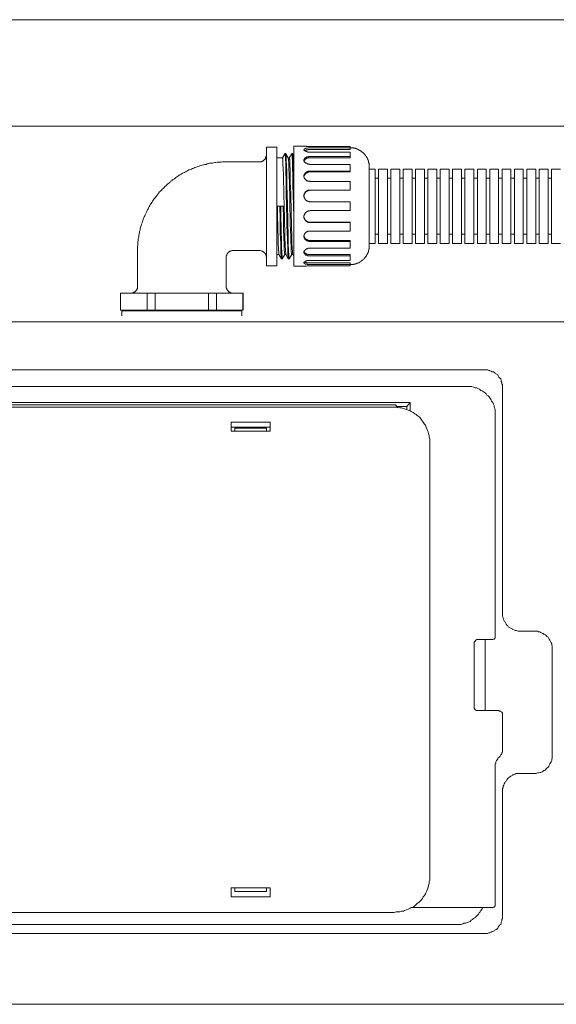
# Model space of a CAD drawing. Units: inches. Extents: x -1220 to 2467, y -2054 to 595.
# Drawn here: x -106 to 45, y -602 to -325 of the extents above; entities that cross this region are included whole.
import ezdxf

# ---------------------------------------------------------------- set-up
doc = ezdxf.new("R2010")
doc.units = ezdxf.units.IN
doc.header["$MEASUREMENT"] = 0
doc.layers.add('图层 1', color=7, linetype='Continuous')

msp = doc.modelspace()

# ---------------------------------------------------------------- linework, layer by layer
at = {"layer": '图层 1', "color": 7, "lineweight": 9}
for points in [[(-355.86, -324.68), (144.12, -324.68)], [(141.24, -354.63), (-352.79, -354.63)], [(-47.63, -364.71), (-48, -364.71), (-48.39, -364.71), (-48.71, -364.71), (-49.09, -364.78), (-49.46, -364.78), (-49.78, -364.8), (-50.18, -364.8), (-50.53, -364.9), (-50.87, -364.9), (-51.23, -364.94), (-51.6, -365.01), (-51.92, -365.05), (-52.3, -365.1), (-52.61, -365.18), (-53, -365.24), (-53.31, -365.39), (-53.71, -365.44), (-54, -365.5), (-54.4, -365.63), (-54.69, -365.69), (-55.08, -365.82), (-55.39, -365.95), (-55.77, -366.08), (-56.09, -366.19), (-56.42, -366.28), (-56.79, -366.47), (-57.12, -366.59), (-57.41, -366.72), (-57.73, -366.82), (-58.11, -366.97), (-58.43, -367.13), (-58.75, -367.29), (-59.06, -367.47), (-59.37, -367.65), (-59.68, -367.8), (-60.01, -367.98), (-60.32, -368.18), (-60.65, -368.38), (-60.97, -368.55), (-61.21, -368.73), (-61.53, -368.93), (-61.84, -369.11), (-62.08, -369.37), (-62.42, -369.56), (-62.73, -369.75), (-62.96, -369.99), (-63.3, -370.16), (-63.53, -370.45), (-63.79, -370.71), (-64.11, -370.88), (-64.38, -371.16), (-64.62, -371.42), (-64.89, -371.62), (-65.12, -371.88), (-65.37, -372.15), (-65.64, -372.38), (-65.87, -372.67), (-66.15, -372.9), (-66.4, -373.14), (-66.66, -373.49), (-66.82, -373.73), (-67.09, -374.05), (-67.28, -374.32), (-67.52, -374.6), (-67.71, -374.87), (-67.97, -375.19), (-68.15, -375.43), (-68.36, -375.76), (-68.54, -376.1), (-68.73, -376.38), (-68.92, -376.63), (-69.1, -376.97), (-69.29, -377.25), (-69.48, -377.58), (-69.63, -377.92), (-69.81, -378.21), (-69.99, -378.53), (-70.12, -378.83), (-70.28, -379.23), (-70.42, -379.56), (-70.56, -379.85), (-70.69, -380.17), (-70.88, -380.49), (-71.01, -380.87), (-71.12, -381.18), (-71.16, -381.55), (-71.31, -381.87), (-71.44, -382.21), (-71.57, -382.6), (-71.63, -382.92), (-71.77, -383.26), (-71.82, -383.58), (-71.89, -383.95), (-72, -384.27), (-72.06, -384.65), (-72.16, -384.96), (-72.2, -385.37), (-72.26, -385.75), (-72.33, -386.06), (-72.39, -386.42), (-72.39, -386.8), (-72.47, -387.11), (-72.47, -387.51), (-72.52, -387.88), (-72.52, -388.17), (-72.57, -388.55), (-72.57, -388.96), (-72.57, -389.27), (-72.57, -389.63)], [(-47.63, -364.71), (-38.29, -364.71)], [(-72.57, -399.7), (-72.57, -389.63)], [(-45.74, -389.63), (-45.78, -389.63), (-45.92, -389.63), (-45.99, -389.63), (-46.12, -389.74), (-46.23, -389.74), (-46.29, -389.78), (-46.45, -389.78), (-46.5, -389.84), (-46.61, -389.84), (-46.69, -389.93), (-46.75, -389.99), (-46.89, -390.03), (-46.93, -390.09), (-46.99, -390.14), (-47.06, -390.2), (-47.12, -390.29), (-47.18, -390.32), (-47.25, -390.46), (-47.31, -390.5), (-47.38, -390.6), (-47.44, -390.73), (-47.48, -390.78), (-47.48, -390.91), (-47.57, -390.98), (-47.57, -391.09), (-47.63, -391.17), (-47.63, -391.28), (-47.63, -391.34), (-47.63, -391.48), (-47.63, -391.61)], [(-45.74, -389.63), (-38.29, -389.63)], [(-47.63, -399.7), (-47.63, -391.61)], [(-77.38, -401.65), (-77.38, -406.45)], [(-77.38, -406.45), (-77.38, -401.65)], [(-42.82, -401.65), (-77.38, -401.65)], [(-74.48, -401.65), (-74.41, -401.65), (-74.27, -401.65), (-74.21, -401.6), (-74.11, -401.6), (-74.03, -401.6), (-73.9, -401.53), (-73.84, -401.53), (-73.73, -401.46), (-73.63, -401.39), (-73.51, -401.39), (-73.47, -401.33), (-73.4, -401.29), (-73.27, -401.23), (-73.22, -401.14), (-73.15, -401.1), (-73.08, -401.01), (-73.03, -400.91), (-72.95, -400.85), (-72.89, -400.78), (-72.84, -400.72), (-72.77, -400.57), (-72.77, -400.49), (-72.71, -400.38), (-72.64, -400.32), (-72.64, -400.21), (-72.64, -400.13), (-72.57, -400), (-72.57, -399.87), (-72.57, -399.83), (-72.57, -399.7)], [(-69.85, -406.45), (-69.85, -401.65)], [(-67.6, -406.45), (-67.6, -401.65)], [(-52.61, -406.45), (-52.61, -401.65)], [(-50.33, -406.45), (-50.33, -401.65)], [(-47.63, -399.7), (-47.63, -399.83), (-47.63, -399.87), (-47.63, -400), (-47.63, -400.13), (-47.57, -400.21), (-47.57, -400.32), (-47.48, -400.38), (-47.48, -400.49), (-47.44, -400.57), (-47.38, -400.72), (-47.31, -400.78), (-47.25, -400.85), (-47.18, -400.91), (-47.12, -401.01), (-47.06, -401.1), (-46.99, -401.14), (-46.93, -401.23), (-46.89, -401.29), (-46.75, -401.33), (-46.69, -401.39), (-46.61, -401.39), (-46.5, -401.46), (-46.45, -401.53), (-46.29, -401.53), (-46.23, -401.6), (-46.12, -401.6), (-45.99, -401.6), (-45.92, -401.65), (-45.78, -401.65), (-45.74, -401.65)], [(-42.91, -406.45), (-42.91, -401.65)], [(-42.82, -401.65), (-42.82, -406.45)], [(-42.82, -406.45), (-77.38, -406.45)], [(-76.81, -406.63), (-76.86, -406.63), (-76.86, -406.71), (-76.92, -406.71), (-77, -406.74), (-77, -406.83), (-77, -406.86)], [(-77, -408.02), (-77, -406.86)], [(-76.81, -406.63), (-43.4, -406.63)], [(-75.43, -406.63), (-75.37, -406.63), (-75.37, -406.57), (-75.29, -406.57)], [(-75.22, -406.45), (-75.29, -406.51), (-75.29, -406.57)], [(-75.29, -406.57), (-44.89, -406.57)], [(-44.89, -406.57), (-44.89, -406.51), (-44.96, -406.51), (-44.96, -406.45)], [(-44.89, -406.57), (-44.89, -406.63), (-44.85, -406.63), (-44.81, -406.63)], [(-43.19, -406.86), (-43.19, -406.83), (-43.19, -406.74), (-43.27, -406.71), (-43.34, -406.71), (-43.34, -406.63), (-43.4, -406.63)], [(-43.19, -408.02), (-43.19, -406.86)], [(74.63, -409.71), (-124.04, -409.71)], [(-236.81, -423.24), (25.25, -423.24)], [(30.15, -428.13), (30.15, -427.81), (30.15, -427.48), (30, -427.15), (30, -426.78), (29.83, -426.48), (29.83, -426.09), (29.66, -425.79), (29.3, -425.45), (29.15, -425.24), (28.97, -424.94), (28.82, -424.6), (28.47, -424.45), (28.13, -424.24), (27.97, -424.1), (27.63, -423.78), (27.28, -423.78), (26.94, -423.58), (26.59, -423.38), (26.28, -423.38), (25.94, -423.24), (25.61, -423.24), (25.25, -423.24)], [(20.19, -427.94), (-231.76, -427.94)], [(28.13, -435.92), (28.13, -435.42), (28.13, -435.07), (28.13, -434.59), (27.97, -434.08), (27.8, -433.73), (27.8, -433.21), (27.63, -432.88), (27.45, -432.38), (27.12, -432.03), (26.94, -431.67), (26.76, -431.34), (26.43, -430.82), (26.11, -430.51), (25.77, -430.32), (25.61, -429.99), (25.25, -429.69), (24.76, -429.33), (24.41, -429.17), (24.08, -429.02), (23.73, -428.62), (23.24, -428.46), (22.88, -428.32), (22.38, -428.32), (22.04, -428.13), (21.52, -427.94), (21.04, -427.94), (20.7, -427.94), (20.19, -427.94)], [(30.15, -428.13), (30.15, -491.71)], [(-215.84, -432.38), (4.13, -432.38)], [(0.06, -433.08), (-211.62, -433.08)], [(-211.29, -433.73), (-0.29, -433.73)], [(9.7, -443.71), (9.7, -443.22), (9.7, -442.7), (9.53, -442.15), (9.53, -441.65), (9.35, -441.19), (9.2, -440.65), (9.02, -440.32), (8.84, -439.86), (8.7, -439.32), (8.52, -438.77), (8.19, -438.47), (7.84, -437.95), (7.66, -437.62), (7.34, -437.29), (6.99, -436.75), (6.66, -436.45), (6.15, -436.09), (5.82, -435.77), (5.47, -435.6), (4.97, -435.23), (4.47, -434.9), (4.13, -434.74), (3.61, -434.59), (3.11, -434.42), (2.6, -434.22), (2.26, -434.08), (1.77, -433.89), (1.26, -433.89), (0.73, -433.73), (0.23, -433.73), (-0.29, -433.73)], [(0.73, -433.89), (0.06, -433.08)], [(3.26, -433.53), (0.41, -433.53)], [(3.26, -433.53), (4.13, -432.38)], [(3.26, -434.42), (3.26, -433.53)], [(4.13, -434.74), (4.13, -432.38)], [(28.13, -498.15), (28.13, -435.92)], [(-46.26, -440.48), (-46.26, -437.95)], [(-46.26, -437.95), (-35.28, -437.95)], [(-46.26, -439.32), (-35.28, -439.32)], [(-35.28, -440.48), (-46.26, -440.48)], [(-45.24, -439.66), (-45.24, -440.48)], [(-45.24, -439.66), (-36.29, -439.66)], [(-43.4, -439.66), (-43.4, -439.32)], [(-36.29, -439.66), (-36.29, -440.48)], [(-35.28, -437.95), (-35.28, -440.48)], [(9.7, -443.71), (9.7, -565.77)], [(30.15, -491.71), (30.15, -492.06), (30.15, -492.58), (30.34, -492.92), (30.34, -493.22), (30.51, -493.58), (30.65, -493.91), (30.82, -494.07), (31.01, -494.38), (31.19, -494.78), (31.37, -495.07), (31.68, -495.27), (31.85, -495.61), (32.18, -495.76), (32.54, -495.96), (32.87, -496.13), (33.03, -496.29), (33.38, -496.43), (33.72, -496.59), (34.05, -496.59), (34.57, -496.79), (34.91, -496.79), (35.24, -496.79)], [(27.12, -499.15), (27.28, -499.15), (27.45, -499.15), (27.63, -498.98), (27.8, -498.98), (27.97, -498.81), (28.13, -498.68), (28.13, -498.49), (28.13, -498.3), (28.13, -498.15)], [(35.24, -496.79), (39.14, -496.79)], [(44.18, -501.7), (44.18, -501.34), (44.18, -501.01), (44.02, -500.68), (44.02, -500.36), (43.86, -500), (43.68, -499.64), (43.51, -499.34), (43.32, -498.98), (43.18, -498.81), (43.02, -498.49), (42.67, -498.3), (42.51, -497.95), (42.17, -497.8), (41.82, -497.61), (41.66, -497.46), (41.33, -497.28), (40.99, -497.14), (40.64, -496.95), (40.3, -496.95), (39.98, -496.79), (39.63, -496.79), (39.14, -496.79)], [(23.24, -499.15), (23.06, -499.15), (22.88, -499.15), (22.73, -499.34), (22.54, -499.34), (22.54, -499.51), (22.38, -499.64), (22.22, -499.83), (22.22, -500), (22.22, -500.18)], [(22.22, -518.26), (22.22, -500.18)], [(23.24, -499.15), (27.12, -499.15)], [(25.25, -499.15), (25.25, -519.11)], [(44.18, -501.7), (44.18, -531.8)], [(22.22, -518.26), (22.22, -518.46), (22.38, -518.6), (22.38, -518.76), (22.54, -518.95), (22.73, -519.11), (22.88, -519.11), (23.06, -519.11), (23.24, -519.11)], [(29.15, -519.11), (23.24, -519.11)], [(30.15, -520.14), (30.15, -519.98), (30.15, -519.8), (30, -519.59), (29.83, -519.46), (29.66, -519.29), (29.5, -519.29), (29.3, -519.29), (29.15, -519.11)], [(30.15, -529.93), (30.15, -520.14)], [(29.3, -532.15), (29.5, -531.95), (29.66, -531.61), (29.83, -531.43), (30, -531.28), (30, -530.94), (30.15, -530.78), (30.15, -530.45), (30.15, -530.26), (30.15, -529.93)], [(39.14, -536.85), (39.63, -536.85), (39.98, -536.67), (40.3, -536.67), (40.64, -536.51), (40.99, -536.51), (41.33, -536.36), (41.66, -536.16), (41.82, -536.02), (42.17, -535.86), (42.51, -535.53), (42.67, -535.34), (43.02, -535.01), (43.18, -534.87), (43.32, -534.48), (43.51, -534.13), (43.68, -533.83), (43.86, -533.49), (44.02, -533.17), (44.02, -532.78), (44.18, -532.46), (44.18, -532.15), (44.18, -531.8)], [(29.15, -532.3), (28.82, -532.46), (28.82, -532.78), (28.65, -532.97), (28.47, -533.17), (28.28, -533.49), (28.28, -533.63), (28.28, -533.99), (28.13, -534.13), (28.13, -534.48)], [(28.13, -573.53), (28.13, -534.48)], [(29.15, -532.3), (29.3, -532.15)], [(35.24, -536.85), (34.91, -536.85), (34.57, -536.85), (34.05, -536.85), (33.72, -537), (33.38, -537.2), (33.03, -537.2), (32.87, -537.34), (32.54, -537.53), (32.18, -537.88), (31.85, -538.05), (31.68, -538.22), (31.37, -538.57), (31.19, -538.93), (31.01, -539.07), (30.82, -539.4), (30.65, -539.75), (30.51, -540.06), (30.34, -540.42), (30.34, -540.75), (30.15, -541.07), (30.15, -541.4), (30.15, -541.75)], [(39.14, -536.85), (35.24, -536.85)], [(30.15, -541.75), (30.15, -576.76)], [(-0.29, -575.89), (0.23, -575.76), (0.73, -575.76), (1.26, -575.76), (1.77, -575.58), (2.26, -575.58), (2.6, -575.37), (3.11, -575.23), (3.61, -575.04), (4.13, -574.71), (4.47, -574.57), (4.97, -574.41), (5.47, -574.08), (5.82, -573.72), (6.15, -573.36), (6.66, -573.04), (6.99, -572.7), (7.34, -572.35), (7.66, -572.02), (7.84, -571.49), (8.19, -571.16), (8.52, -570.68), (8.7, -570.18), (8.84, -569.83), (9.02, -569.34), (9.2, -568.82), (9.35, -568.31), (9.53, -567.79), (9.53, -567.28), (9.7, -566.82), (9.7, -566.29), (9.7, -565.77)], [(-46.26, -571.49), (-46.26, -568.97)], [(-46.26, -568.97), (-35.28, -568.97)], [(-45.24, -570.02), (-45.24, -568.97)], [(-45.24, -570.02), (-36.29, -570.02)], [(-36.29, -570.02), (-36.29, -568.97)], [(-35.28, -568.97), (-35.28, -571.49)], [(-35.28, -571.49), (-46.26, -571.49)], [(27.12, -574.57), (27.28, -574.57), (27.45, -574.57), (27.63, -574.41), (27.8, -574.41), (27.97, -574.21), (27.97, -574.08), (28.13, -574.08), (28.13, -573.92), (28.13, -573.72), (28.13, -573.53)], [(-0.29, -575.89), (-211.29, -575.89)], [(4.47, -574.57), (27.12, -574.57)], [(17.14, -579.29), (17.65, -579.29), (18, -579.29), (18.51, -579.29), (19, -579.12), (19.31, -578.94), (19.85, -578.94), (20.19, -578.76), (20.52, -578.63), (21.04, -578.44), (21.35, -578.12), (21.7, -577.94), (22.04, -577.62), (22.38, -577.48), (22.73, -577.07), (23.06, -576.76), (23.4, -576.41), (23.58, -576.06), (23.91, -575.76), (24.08, -575.37), (24.41, -574.9), (24.59, -574.57)], [(25.25, -581.81), (25.61, -581.81), (25.94, -581.81), (26.28, -581.65), (26.59, -581.65), (26.94, -581.48), (27.28, -581.32), (27.63, -581.19), (27.97, -580.97), (28.13, -580.83), (28.47, -580.69), (28.82, -580.33), (28.97, -580.11), (29.15, -579.81), (29.3, -579.49), (29.66, -579.29), (29.83, -578.94), (29.83, -578.63), (30, -578.27), (30, -577.94), (30.15, -577.62), (30.15, -577.3), (30.15, -576.76)], [(25.25, -581.81), (-236.81, -581.81)], [(-228.88, -579.29), (17.14, -579.29)], [(119.27, -601.77), (-330.83, -601.77)]]:
    msp.add_lwpolyline(points, dxfattribs=at)
at = {"layer": '图层 1', "color": 7, "lineweight": 5}
for points in [[(-38.29, -364.71), (-38.16, -364.71), (-38.08, -364.71), (-37.96, -364.71), (-37.83, -364.64), (-37.79, -364.64), (-37.64, -364.64), (-37.58, -364.58), (-37.47, -364.51), (-37.4, -364.51), (-37.34, -364.45), (-37.21, -364.38), (-37.13, -364.29), (-37.08, -364.23), (-36.97, -364.22), (-36.9, -364.13), (-36.82, -364.06), (-36.76, -364), (-36.69, -363.89), (-36.63, -363.82), (-36.58, -363.76), (-36.58, -363.6), (-36.52, -363.54), (-36.45, -363.43), (-36.45, -363.37), (-36.39, -363.27), (-36.39, -363.21), (-36.39, -363.04), (-36.33, -363), (-36.33, -362.85), (-36.33, -362.78)], [(-36.33, -360.55), (-36.33, -393.92)], [(-33.42, -360.55), (-36.33, -360.55)], [(-33.42, -360.55), (-33.42, -393.92)], [(-31.09, -362.42), (-31.77, -363.54)], [(-31.09, -362.36), (-31.09, -362.42)], [(-30.14, -391.99), (-30.14, -391.91), (-30.14, -391.86), (-30.19, -391.86), (-30.19, -391.76), (-30.19, -391.61), (-30.19, -391.48), (-30.19, -391.41), (-30.19, -391.28), (-30.27, -391.04), (-30.27, -390.6), (-30.27, -390.09), (-30.32, -389.63), (-30.32, -389.21), (-30.32, -388.27), (-30.4, -387.37), (-30.4, -386.42), (-30.45, -384.6), (-30.52, -382.73), (-30.52, -380.87), (-30.65, -377.15), (-30.72, -373.49), (-30.72, -371.62), (-30.77, -369.75), (-30.81, -367.89), (-30.81, -366.97), (-30.88, -366.08), (-30.88, -365.1), (-30.88, -364.71), (-30.96, -364.22), (-30.96, -363.76), (-30.96, -363.31), (-31.02, -363.04), (-31.02, -362.85), (-31.02, -362.77), (-31.02, -362.61), (-31.02, -362.55), (-31.09, -362.46), (-31.09, -362.42), (-31.09, -362.36)], [(-30.81, -362.36), (-31.09, -362.36)], [(-30.81, -362.42), (-30.81, -362.36)], [(-29.88, -391.99), (-29.88, -391.91), (-29.95, -391.91), (-29.95, -391.86), (-29.95, -391.77), (-29.95, -391.76), (-29.95, -391.61), (-29.95, -391.57), (-30, -391.28), (-30, -391.04), (-30, -390.6), (-30.07, -390.14), (-30.07, -389.63), (-30.07, -389.21), (-30.14, -388.27), (-30.14, -387.37), (-30.14, -386.42), (-30.19, -384.6), (-30.27, -382.77), (-30.32, -380.87), (-30.4, -377.19), (-30.45, -373.49), (-30.52, -371.62), (-30.52, -369.8), (-30.58, -367.89), (-30.58, -367.04), (-30.65, -366.08), (-30.65, -365.1), (-30.72, -364.71), (-30.72, -364.23), (-30.72, -363.76), (-30.77, -363.31), (-30.77, -363.04), (-30.77, -363), (-30.77, -362.85), (-30.77, -362.77), (-30.81, -362.61), (-30.81, -362.46), (-30.81, -362.42)], [(-30.14, -363.6), (-30.81, -362.42)], [(-29.19, -362.42), (-29.88, -363.54)], [(-29.19, -362.36), (-29.19, -362.42)], [(-28.68, -377.19), (-28.73, -373.49), (-28.83, -371.62), (-28.87, -369.75), (-28.87, -367.89), (-28.94, -366.97), (-28.94, -366.08), (-29, -365.1), (-29, -364.71), (-29, -364.22), (-29.05, -363.76), (-29.05, -363.31), (-29.05, -363.04), (-29.05, -362.85), (-29.13, -362.77), (-29.13, -362.61), (-29.13, -362.55), (-29.13, -362.46), (-29.13, -362.42), (-29.19, -362.36)], [(-28.94, -362.36), (-29.19, -362.36)], [(-28.94, -362.42), (-28.94, -362.36)], [(-28.68, -367.21), (-28.68, -366), (-28.73, -365.39), (-28.73, -364.8), (-28.73, -364.22), (-28.83, -363.89), (-28.83, -363.6), (-28.83, -363.31), (-28.83, -363), (-28.87, -362.85), (-28.87, -362.64), (-28.87, -362.55), (-28.87, -362.46), (-28.87, -362.42), (-28.94, -362.42)], [(-28.62, -362.91), (-28.94, -362.42)], [(-28.62, -394.06), (-28.62, -360.26)], [(-25.73, -360.26), (-28.62, -360.26)], [(-25.73, -360.26), (-25.73, -360.26)], [(-25.73, -360.26), (-25.73, -360.26)], [(-25.73, -360.26), (-25.65, -360.26)], [(-25.73, -361.31), (-25.73, -361.24), (-25.65, -361.17), (-25.65, -361.08), (-25.59, -361.08), (-25.59, -361.01), (-25.53, -361.01), (-25.47, -360.95), (-25.41, -360.95), (-25.33, -360.95), (-25.27, -360.88), (-25.21, -360.88), (-25.15, -360.88), (-25.07, -360.81), (-24.94, -360.81), (-24.85, -360.81), (-24.7, -360.81), (-24.59, -360.76), (-24.52, -360.76), (-24.37, -360.76), (-24.26, -360.76), (-24.15, -360.76), (-24, -360.76)], [(-24, -361.92), (-24.15, -361.92), (-24.26, -361.92), (-24.37, -361.92), (-24.52, -361.92), (-24.64, -361.92), (-24.75, -361.86), (-24.85, -361.86), (-24.91, -361.86), (-24.94, -361.8), (-25.02, -361.8), (-25.07, -361.8), (-25.15, -361.71), (-25.21, -361.71), (-25.27, -361.71), (-25.33, -361.66), (-25.41, -361.6), (-25.47, -361.6), (-25.53, -361.54), (-25.59, -361.54), (-25.59, -361.47), (-25.65, -361.47), (-25.65, -361.41), (-25.73, -361.35), (-25.73, -361.31)], [(-25.65, -360.26), (-25.59, -360.26)], [(-25.59, -360.26), (-25.47, -360.26)], [(-24, -361.24), (-24.15, -361.24), (-24.21, -361.24), (-24.33, -361.24), (-24.45, -361.24), (-24.52, -361.24), (-24.64, -361.31), (-24.7, -361.31), (-24.85, -361.31), (-24.91, -361.31), (-25.02, -361.31), (-25.07, -361.35), (-25.21, -361.35), (-25.33, -361.41), (-25.41, -361.41), (-25.47, -361.41), (-25.47, -361.47), (-25.53, -361.47), (-25.59, -361.54)], [(-25.47, -360.26), (-25.41, -360.26)], [(-25.41, -360.26), (-25.27, -360.26)], [(-25.27, -360.26), (-25.15, -360.26)], [(-25.15, -360.26), (-25.02, -360.32)], [(-25.02, -360.32), (-24.85, -360.32)], [(-24.85, -360.32), (-24.7, -360.32)], [(-24.7, -360.32), (-24.45, -360.32)], [(-24.45, -360.32), (-24.37, -360.32)], [(-24.37, -360.32), (-24, -360.32)], [(-12.76, -360.32), (-24, -360.32)], [(-12.76, -360.76), (-24, -360.76)], [(-12.76, -361.24), (-24, -361.24)], [(-12.76, -361.92), (-24, -361.92)], [(-12.76, -361.24), (-12.76, -360.32)], [(-12.64, -360.72), (-12.76, -360.72)], [(-12.76, -363.54), (-12.76, -361.92)], [(-7.35, -366.08), (-7.35, -365.89), (-7.38, -365.69), (-7.38, -365.56), (-7.38, -365.39), (-7.38, -365.18), (-7.47, -365.05), (-7.47, -364.9), (-7.52, -364.78), (-7.6, -364.58), (-7.6, -364.45), (-7.67, -364.23), (-7.71, -364.13), (-7.77, -363.93), (-7.85, -363.82), (-7.98, -363.6), (-8.03, -363.49), (-8.09, -363.37), (-8.15, -363.21), (-8.28, -363.04), (-8.37, -362.91), (-8.47, -362.78), (-8.61, -362.64), (-8.66, -362.55), (-8.8, -362.42), (-8.92, -362.29), (-9.04, -362.18), (-9.16, -362.06), (-9.3, -362), (-9.42, -361.86), (-9.55, -361.71), (-9.68, -361.66), (-9.81, -361.54), (-9.99, -361.47), (-10.11, -361.41), (-10.24, -361.35), (-10.42, -361.24), (-10.56, -361.17), (-10.76, -361.08), (-10.86, -361.01), (-10.99, -360.95), (-11.19, -360.95), (-11.36, -360.88), (-11.5, -360.81), (-11.69, -360.81), (-11.82, -360.76), (-12.01, -360.76), (-12.2, -360.76), (-12.34, -360.76), (-12.53, -360.72), (-12.64, -360.72)], [(-33.42, -363.6), (-31.77, -363.6)], [(-33.42, -363.6), (-31.77, -363.6)], [(-30.81, -390.73), (-30.88, -390.66), (-30.88, -390.5), (-30.88, -390.37), (-30.88, -390.32), (-30.88, -390.2), (-30.88, -390.09), (-30.96, -389.93), (-30.96, -389.47), (-30.96, -389.09), (-31.02, -388.65), (-31.02, -388.17), (-31.02, -387.37), (-31.09, -386.52), (-31.09, -385.68), (-31.15, -383.95), (-31.21, -382.24), (-31.21, -380.57), (-31.33, -377.15), (-31.4, -373.78), (-31.4, -372.09), (-31.45, -370.38), (-31.53, -368.7), (-31.53, -367.85), (-31.58, -366.97), (-31.58, -366.18), (-31.66, -365.69), (-31.66, -365.24), (-31.66, -364.8), (-31.71, -364.45), (-31.71, -364.22), (-31.71, -364), (-31.71, -363.89), (-31.71, -363.82), (-31.77, -363.76), (-31.77, -363.66), (-31.77, -363.6)], [(-30.14, -363.6), (-30.14, -363.6)], [(-29.19, -390.78), (-29.19, -390.73), (-29.25, -390.66), (-29.25, -390.6), (-29.25, -390.5), (-29.25, -390.46), (-29.25, -390.32), (-29.33, -390.14), (-29.33, -389.93), (-29.33, -389.53), (-29.37, -389.09), (-29.37, -388.65), (-29.37, -388.17), (-29.44, -387.37), (-29.44, -386.57), (-29.44, -385.68), (-29.5, -383.95), (-29.58, -382.24), (-29.58, -380.57), (-29.7, -377.19), (-29.76, -373.78), (-29.84, -372.09), (-29.84, -370.38), (-29.88, -368.7), (-29.88, -367.85), (-29.95, -366.97), (-29.95, -366.18), (-30, -365.69), (-30, -365.24), (-30, -364.9), (-30.07, -364.45), (-30.07, -364.23), (-30.07, -364.13), (-30.07, -364), (-30.07, -363.93), (-30.14, -363.82), (-30.14, -363.66), (-30.14, -363.6)], [(-30.14, -363.6), (-29.88, -363.6)], [(-30.14, -363.6), (-29.88, -363.6)], [(-29.63, -367.34), (-29.63, -366.42), (-29.7, -365.95), (-29.7, -365.44), (-29.7, -365.01), (-29.76, -364.78), (-29.76, -364.51), (-29.76, -364.29), (-29.76, -364.06), (-29.84, -363.93), (-29.84, -363.82), (-29.84, -363.76), (-29.84, -363.66), (-29.84, -363.6), (-29.88, -363.6)], [(-25.73, -364.22), (-25.73, -364.13), (-25.73, -364.06), (-25.65, -364), (-25.65, -363.93), (-25.65, -363.89), (-25.59, -363.89), (-25.59, -363.82), (-25.59, -363.76), (-25.53, -363.76), (-25.53, -363.66), (-25.47, -363.66), (-25.41, -363.6), (-25.41, -363.54), (-25.33, -363.54), (-25.27, -363.49), (-25.21, -363.49), (-25.15, -363.43), (-25.07, -363.43), (-25.02, -363.37), (-24.94, -363.37), (-24.91, -363.31), (-24.85, -363.31), (-24.75, -363.31), (-24.7, -363.27), (-24.64, -363.27), (-24.59, -363.27), (-24.52, -363.27), (-24.45, -363.27), (-24.37, -363.21), (-24.26, -363.21), (-24.21, -363.21), (-24.15, -363.21), (-24.08, -363.21), (-24, -363.21)], [(-24, -365.39), (-24.08, -365.39), (-24.15, -365.39), (-24.26, -365.33), (-24.33, -365.33), (-24.37, -365.33), (-24.45, -365.33), (-24.52, -365.33), (-24.59, -365.33), (-24.64, -365.24), (-24.7, -365.24), (-24.75, -365.24), (-24.85, -365.18), (-24.91, -365.18), (-24.94, -365.1), (-25.02, -365.1), (-25.07, -365.05), (-25.15, -365.05), (-25.21, -365.01), (-25.27, -364.94), (-25.33, -364.94), (-25.41, -364.9), (-25.41, -364.8), (-25.47, -364.78), (-25.53, -364.78), (-25.59, -364.71), (-25.59, -364.64), (-25.65, -364.58), (-25.65, -364.51), (-25.65, -364.45), (-25.73, -364.38), (-25.73, -364.29), (-25.73, -364.23), (-25.73, -364.22)], [(-25.65, -364.23), (-25.65, -364.29), (-25.65, -364.38), (-25.73, -364.38)], [(-25.59, -364.22), (-25.65, -364.23)], [(-24, -363.54), (-24.15, -363.54), (-24.26, -363.54), (-24.33, -363.54), (-24.45, -363.6), (-24.59, -363.6), (-24.7, -363.6), (-24.75, -363.66), (-24.85, -363.66), (-24.91, -363.66), (-24.94, -363.76), (-25.02, -363.76), (-25.07, -363.82), (-25.15, -363.82), (-25.21, -363.82), (-25.27, -363.89), (-25.33, -363.93), (-25.41, -363.93), (-25.41, -364), (-25.47, -364.06), (-25.53, -364.06), (-25.53, -364.13), (-25.59, -364.22)], [(-12.76, -363.21), (-24, -363.21)], [(-12.76, -363.54), (-24, -363.54)], [(-12.76, -365.39), (-24, -365.39)], [(-12.76, -367.52), (-12.76, -365.39)], [(-29.63, -367.6), (-29.63, -367.34)], [(-28.94, -390.73), (-28.94, -390.66), (-28.94, -390.6), (-28.94, -390.46), (-28.94, -390.37), (-29, -390.2), (-29, -390.03), (-29, -389.63), (-29.05, -389.34), (-29.05, -388.96), (-29.05, -388.55), (-29.13, -387.88), (-29.13, -387.11), (-29.13, -386.42), (-29.19, -384.96), (-29.25, -383.52), (-29.25, -382.07), (-29.33, -379.16), (-29.44, -373.37), (-29.5, -371.88), (-29.58, -370.45), (-29.58, -369), (-29.58, -368.26), (-29.63, -367.6)], [(-28.62, -369.3), (-28.68, -367.21)], [(-25.73, -368.73), (-25.73, -368.58), (-25.73, -368.55), (-25.73, -368.49), (-25.65, -368.44), (-25.65, -368.38), (-25.65, -368.26), (-25.59, -368.18), (-25.59, -368.12), (-25.53, -368.06), (-25.47, -367.98), (-25.47, -367.89), (-25.41, -367.85), (-25.33, -367.8), (-25.27, -367.8), (-25.21, -367.73), (-25.15, -367.65), (-25.07, -367.6), (-25.02, -367.6), (-24.94, -367.52), (-24.91, -367.47), (-24.85, -367.47), (-24.75, -367.4), (-24.7, -367.4), (-24.64, -367.4), (-24.59, -367.34), (-24.45, -367.34), (-24.37, -367.34), (-24.33, -367.29), (-24.26, -367.29), (-24.21, -367.29), (-24.08, -367.29), (-24, -367.29)], [(-24, -367.52), (-24.08, -367.52), (-24.15, -367.52), (-24.21, -367.52), (-24.33, -367.52), (-24.37, -367.52), (-24.45, -367.6), (-24.52, -367.6), (-24.59, -367.6), (-24.64, -367.6), (-24.7, -367.65), (-24.75, -367.65), (-24.85, -367.73), (-24.91, -367.73), (-24.94, -367.8), (-25.02, -367.8), (-25.07, -367.85), (-25.15, -367.85), (-25.21, -367.89), (-25.27, -367.98), (-25.33, -368.06), (-25.41, -368.12), (-25.47, -368.18), (-25.47, -368.21), (-25.53, -368.26), (-25.53, -368.38), (-25.59, -368.44), (-25.59, -368.49), (-25.65, -368.55), (-25.65, -368.58), (-25.65, -368.7), (-25.73, -368.73)], [(-12.76, -367.29), (-24, -367.29)], [(-12.76, -367.52), (-24, -367.52)], [(-7.35, -388.34), (-7.35, -366.08)], [(-5.69, -366.72), (-7.35, -366.72)], [(-5.69, -387.63), (-5.69, -366.72)], [(-4.74, -387.63), (-4.74, -366.72)], [(-2.23, -366.72), (-4.74, -366.72)], [(-2.23, -387.63), (-2.23, -366.72)], [(-1.27, -387.63), (-1.27, -366.72)], [(1.26, -366.72), (-1.27, -366.72)], [(1.26, -387.63), (1.26, -366.72)], [(2.21, -387.63), (2.21, -366.72)], [(4.73, -366.72), (2.21, -366.72)], [(4.73, -387.63), (4.73, -366.72)], [(5.68, -387.63), (5.68, -366.72)], [(8.19, -366.72), (5.68, -366.72)], [(8.19, -387.63), (8.19, -366.72)], [(9.15, -387.63), (9.15, -366.72)], [(11.67, -366.72), (9.15, -366.72)], [(11.67, -387.63), (11.67, -366.72)], [(12.6, -387.63), (12.6, -366.72)], [(15.14, -366.72), (12.6, -366.72)], [(15.14, -387.63), (15.14, -366.72)], [(16.08, -387.63), (16.08, -366.72)], [(18.61, -366.72), (16.08, -366.72)], [(18.61, -387.63), (18.61, -366.72)], [(19.56, -387.63), (19.56, -366.72)], [(22.09, -366.72), (19.56, -366.72)], [(22.09, -387.63), (22.09, -366.72)], [(23.1, -387.63), (23.1, -366.72)], [(25.57, -366.72), (23.1, -366.72)], [(25.57, -387.63), (25.57, -366.72)], [(26.58, -387.63), (26.58, -366.72)], [(29.06, -366.72), (26.58, -366.72)], [(29.06, -387.63), (29.06, -366.72)], [(30.07, -387.63), (30.07, -366.72)], [(32.52, -366.72), (30.07, -366.72)], [(32.52, -387.63), (32.52, -366.72)], [(33.53, -387.63), (33.53, -366.72)], [(36, -366.72), (33.53, -366.72)], [(36, -387.63), (36, -366.72)], [(37.01, -387.63), (37.01, -366.72)], [(39.54, -366.72), (37.01, -366.72)], [(39.54, -387.63), (39.54, -366.72)], [(40.47, -387.63), (40.47, -366.72)], [(43, -366.72), (40.47, -366.72)], [(43, -387.63), (43, -366.72)], [(43.93, -387.63), (43.93, -366.72)], [(46.47, -366.72), (43.93, -366.72)], [(-25.73, -368.73), (-25.73, -368.78)], [(-24, -370.24), (-24.08, -370.16), (-24.21, -370.16), (-24.26, -370.16), (-24.33, -370.16), (-24.37, -370.16), (-24.52, -370.16), (-24.59, -370.15), (-24.64, -370.15), (-24.7, -370.03), (-24.75, -370.03), (-24.85, -369.99), (-24.91, -369.99), (-25.02, -369.95), (-25.07, -369.88), (-25.15, -369.88), (-25.21, -369.8), (-25.21, -369.75), (-25.27, -369.68), (-25.33, -369.6), (-25.41, -369.56), (-25.47, -369.49), (-25.47, -369.42), (-25.53, -369.37), (-25.59, -369.3), (-25.59, -369.27), (-25.65, -369.19), (-25.65, -369.11), (-25.65, -369.07), (-25.73, -368.93), (-25.73, -368.85), (-25.73, -368.78), (-25.73, -368.73)], [(-25.73, -368.78), (-25.73, -368.85)], [(-12.76, -370.24), (-24, -370.24)], [(-12.76, -372.67), (-12.76, -370.24)], [(-5.69, -369.3), (-4.74, -369.3)], [(-2.23, -369.3), (-1.27, -369.3)], [(1.26, -369.3), (2.21, -369.3)], [(4.73, -369.3), (5.68, -369.3)], [(8.19, -369.3), (9.15, -369.3)], [(11.67, -369.3), (12.6, -369.3)], [(15.14, -369.3), (16.08, -369.3)], [(18.61, -369.3), (19.56, -369.3)], [(22.09, -369.3), (23.1, -369.3)], [(25.57, -369.3), (26.58, -369.3)], [(29.06, -369.3), (30.07, -369.3)], [(32.52, -369.3), (33.53, -369.3)], [(36, -369.3), (37.01, -369.3)], [(39.54, -369.3), (40.47, -369.3)], [(43, -369.3), (43.93, -369.3)], [(-25.73, -374.22), (-25.73, -374.18), (-25.73, -374.05), (-25.73, -373.96), (-25.65, -373.91), (-25.65, -373.86), (-25.65, -373.73), (-25.59, -373.66), (-25.59, -373.6), (-25.53, -373.58), (-25.53, -373.49), (-25.47, -373.37), (-25.41, -373.3), (-25.41, -373.23), (-25.33, -373.14), (-25.27, -373.07), (-25.21, -373.01), (-25.15, -373.01), (-25.07, -372.97), (-25.02, -372.9), (-24.94, -372.86), (-24.91, -372.86), (-24.85, -372.8), (-24.75, -372.74), (-24.64, -372.74), (-24.59, -372.67), (-24.52, -372.67), (-24.45, -372.67), (-24.33, -372.61), (-24.26, -372.61), (-24.21, -372.61), (-24.15, -372.61), (-24, -372.61)], [(-24, -372.67), (-24.08, -372.67), (-24.21, -372.67), (-24.26, -372.74), (-24.33, -372.74), (-24.37, -372.74), (-24.52, -372.74), (-24.59, -372.8), (-24.64, -372.8), (-24.7, -372.86), (-24.75, -372.86), (-24.85, -372.9), (-24.94, -372.9), (-25.02, -372.97), (-25.07, -373.01), (-25.15, -373.01), (-25.21, -373.07), (-25.21, -373.14), (-25.27, -373.23), (-25.33, -373.3), (-25.41, -373.37), (-25.47, -373.43), (-25.47, -373.49), (-25.53, -373.58), (-25.59, -373.6), (-25.59, -373.73), (-25.59, -373.78), (-25.65, -373.86), (-25.65, -373.91), (-25.65, -373.96), (-25.73, -374.09), (-25.73, -374.18), (-25.73, -374.22)], [(-12.76, -372.61), (-24, -372.61)], [(-12.76, -372.67), (-24, -372.67)], [(-24, -375.95), (-24.15, -375.95), (-24.21, -375.95), (-24.26, -375.88), (-24.33, -375.88), (-24.45, -375.88), (-24.52, -375.88), (-24.59, -375.79), (-24.64, -375.79), (-24.75, -375.76), (-24.85, -375.76), (-24.91, -375.68), (-24.94, -375.61), (-25.02, -375.56), (-25.07, -375.56), (-25.15, -375.5), (-25.21, -375.43), (-25.27, -375.38), (-25.33, -375.3), (-25.41, -375.25), (-25.41, -375.19), (-25.47, -375.13), (-25.53, -375.04), (-25.53, -374.91), (-25.59, -374.87), (-25.59, -374.8), (-25.65, -374.76), (-25.65, -374.68), (-25.65, -374.54), (-25.73, -374.47), (-25.73, -374.44), (-25.73, -374.32), (-25.73, -374.22)], [(-12.76, -375.95), (-24, -375.95)], [(-12.76, -378.41), (-12.76, -375.95)], [(-33.22, -377.19), (-33.18, -380.57), (-33.1, -382.24), (-33.1, -383.95), (-33.02, -385.68), (-33.02, -386.52), (-32.99, -387.37), (-32.99, -388.17), (-32.92, -388.65), (-32.92, -389.09), (-32.92, -389.47), (-32.85, -389.93), (-32.85, -390.09), (-32.85, -390.2), (-32.85, -390.32), (-32.85, -390.37), (-32.79, -390.5), (-32.79, -390.66), (-32.79, -390.73)], [(-33.22, -377.19), (-31.58, -377.19)], [(-32.1, -391.99), (-32.1, -391.91), (-32.1, -391.86), (-32.1, -391.76), (-32.15, -391.61), (-32.15, -391.48), (-32.15, -391.41), (-32.15, -391.28), (-32.15, -391.04), (-32.22, -390.6), (-32.22, -390.09), (-32.22, -389.63), (-32.29, -389.21), (-32.29, -388.27), (-32.29, -387.37), (-32.33, -386.42), (-32.41, -384.6), (-32.41, -382.73), (-32.47, -380.87), (-32.55, -377.19)], [(-31.84, -391.99), (-31.84, -391.91), (-31.84, -391.86), (-31.84, -391.77), (-31.9, -391.76), (-31.9, -391.61), (-31.9, -391.57), (-31.9, -391.28), (-31.9, -391.04), (-31.95, -390.6), (-31.95, -390.14), (-31.95, -389.63), (-32.02, -389.21), (-32.02, -388.27), (-32.1, -387.37), (-32.1, -386.42), (-32.15, -384.6), (-32.15, -382.73), (-32.22, -380.87), (-32.29, -377.19)], [(-31.15, -390.78), (-31.15, -390.73), (-31.15, -390.66), (-31.15, -390.6), (-31.15, -390.5), (-31.21, -390.46), (-31.21, -390.32), (-31.21, -390.14), (-31.21, -389.93), (-31.3, -389.53), (-31.3, -389.09), (-31.3, -388.65), (-31.33, -388.17), (-31.33, -387.37), (-31.4, -386.57), (-31.4, -385.68), (-31.45, -383.95), (-31.45, -382.24), (-31.53, -380.57), (-31.58, -377.19)], [(-28.62, -379.85), (-28.68, -377.19)], [(-25.73, -380.1), (-25.73, -380.04), (-25.73, -379.91), (-25.73, -379.85), (-25.65, -379.78), (-25.65, -379.74), (-25.65, -379.62), (-25.59, -379.56), (-25.59, -379.48), (-25.53, -379.41), (-25.53, -379.35), (-25.47, -379.23), (-25.41, -379.16), (-25.41, -379.1), (-25.33, -378.99), (-25.27, -378.96), (-25.21, -378.9), (-25.15, -378.83), (-25.07, -378.83), (-25.02, -378.77), (-24.94, -378.71), (-24.91, -378.66), (-24.85, -378.66), (-24.75, -378.6), (-24.64, -378.53), (-24.59, -378.53), (-24.52, -378.53), (-24.45, -378.47), (-24.33, -378.47), (-24.26, -378.47), (-24.21, -378.47), (-24.15, -378.47), (-24, -378.41)], [(-12.76, -378.41), (-24, -378.41)], [(-28.62, -380), (-28.62, -379.85)], [(-28.62, -380.41), (-28.62, -380)], [(-25.73, -380.1), (-25.73, -380.17), (-25.73, -380.3), (-25.65, -380.38), (-25.65, -380.41), (-25.65, -380.49), (-25.59, -380.57), (-25.59, -380.69), (-25.59, -380.74), (-25.53, -380.82), (-25.47, -380.87), (-25.47, -380.95), (-25.41, -380.97), (-25.33, -381.03), (-25.27, -381.12), (-25.21, -381.18), (-25.21, -381.28), (-25.15, -381.31), (-25.07, -381.31), (-25.02, -381.36), (-24.94, -381.45), (-24.85, -381.45), (-24.75, -381.51), (-24.7, -381.55), (-24.64, -381.55), (-24.59, -381.62), (-24.52, -381.62), (-24.37, -381.62), (-24.33, -381.62), (-24.26, -381.68), (-24.21, -381.68), (-24.08, -381.68), (-24, -381.68)], [(-24, -381.77), (-24.15, -381.77), (-24.21, -381.77), (-24.26, -381.77), (-24.33, -381.77), (-24.45, -381.68), (-24.52, -381.68), (-24.59, -381.68), (-24.64, -381.62), (-24.75, -381.62), (-24.85, -381.55), (-24.91, -381.55), (-24.94, -381.51), (-25.02, -381.45), (-25.07, -381.36), (-25.15, -381.36), (-25.21, -381.31), (-25.27, -381.28), (-25.33, -381.18), (-25.41, -381.12), (-25.41, -381.03), (-25.47, -380.97), (-25.53, -380.95), (-25.53, -380.82), (-25.59, -380.74), (-25.59, -380.69), (-25.65, -380.61), (-25.65, -380.57), (-25.65, -380.41), (-25.73, -380.38), (-25.73, -380.3), (-25.73, -380.17), (-25.73, -380.1)], [(-24, -381.68), (-12.76, -381.68)], [(-12.76, -381.77), (-24, -381.77)], [(-12.76, -384.16), (-12.76, -381.68)], [(-25.73, -385.61), (-25.73, -385.54), (-25.73, -385.48), (-25.73, -385.41), (-25.65, -385.37), (-25.65, -385.24), (-25.65, -385.15), (-25.59, -385.09), (-25.59, -385.02), (-25.53, -384.96), (-25.47, -384.93), (-25.47, -384.88), (-25.41, -384.79), (-25.33, -384.7), (-25.27, -384.65), (-25.21, -384.6), (-25.21, -384.54), (-25.15, -384.49), (-25.07, -384.49), (-25.02, -384.39), (-24.91, -384.36), (-24.85, -384.36), (-24.75, -384.27), (-24.7, -384.27), (-24.64, -384.23), (-24.59, -384.23), (-24.52, -384.23), (-24.37, -384.16), (-24.33, -384.16), (-24.26, -384.16), (-24.21, -384.16), (-24.08, -384.16), (-24, -384.16)], [(-12.76, -384.16), (-24, -384.16)], [(-5.69, -385.02), (-4.74, -385.02)], [(-2.23, -385.02), (-1.27, -385.02)], [(1.26, -385.02), (2.21, -385.02)], [(4.73, -385.02), (5.68, -385.02)], [(8.19, -385.02), (9.15, -385.02)], [(11.67, -385.02), (12.6, -385.02)], [(15.14, -385.02), (16.08, -385.02)], [(18.61, -385.02), (19.56, -385.02)], [(22.09, -385.02), (23.1, -385.02)], [(25.57, -385.02), (26.58, -385.02)], [(29.06, -385.02), (30.07, -385.02)], [(32.52, -385.02), (33.53, -385.02)], [(36, -385.02), (37.01, -385.02)], [(39.54, -385.02), (40.47, -385.02)], [(43, -385.02), (43.93, -385.02)], [(-25.73, -385.54), (-25.73, -385.54)], [(-25.73, -385.54), (-25.73, -385.61)], [(-24, -387.06), (-24.08, -387.06), (-24.21, -387.06), (-24.26, -387.06), (-24.33, -387.06), (-24.37, -386.99), (-24.45, -386.99), (-24.59, -386.99), (-24.64, -386.99), (-24.7, -386.93), (-24.75, -386.93), (-24.85, -386.88), (-24.91, -386.88), (-24.94, -386.8), (-25.02, -386.8), (-25.07, -386.73), (-25.15, -386.66), (-25.21, -386.62), (-25.27, -386.62), (-25.33, -386.57), (-25.41, -386.52), (-25.47, -386.42), (-25.47, -386.37), (-25.53, -386.3), (-25.59, -386.24), (-25.59, -386.17), (-25.65, -386.11), (-25.65, -385.98), (-25.65, -385.9), (-25.73, -385.83), (-25.73, -385.78), (-25.73, -385.75), (-25.73, -385.61)], [(-25.73, -385.61), (-25.65, -385.68), (-25.65, -385.75), (-25.65, -385.83), (-25.59, -385.9), (-25.59, -385.98), (-25.53, -385.98), (-25.53, -386.06), (-25.47, -386.11), (-25.47, -386.17), (-25.41, -386.24), (-25.33, -386.3), (-25.27, -386.37), (-25.21, -386.42), (-25.15, -386.52), (-25.07, -386.52), (-25.02, -386.57), (-24.94, -386.57), (-24.91, -386.62), (-24.85, -386.62), (-24.75, -386.66), (-24.7, -386.66), (-24.64, -386.73), (-24.59, -386.73), (-24.52, -386.73), (-24.45, -386.8), (-24.37, -386.8), (-24.33, -386.8), (-24.21, -386.8), (-24.15, -386.8), (-24.08, -386.8), (-24, -386.8)], [(-24, -386.8), (-12.76, -386.8)], [(-12.76, -387.06), (-24, -387.06)], [(-12.76, -389.02), (-12.76, -386.8)], [(-5.69, -387.63), (-7.35, -387.63)], [(-2.23, -387.63), (-4.74, -387.63)], [(1.26, -387.63), (-1.27, -387.63)], [(4.73, -387.63), (2.21, -387.63)], [(8.19, -387.63), (5.68, -387.63)], [(11.67, -387.63), (9.15, -387.63)], [(15.14, -387.63), (12.6, -387.63)], [(18.61, -387.63), (16.08, -387.63)], [(22.09, -387.63), (19.56, -387.63)], [(25.57, -387.63), (23.1, -387.63)], [(29.06, -387.63), (26.58, -387.63)], [(32.52, -387.63), (30.07, -387.63)], [(36, -387.63), (33.53, -387.63)], [(39.54, -387.63), (37.01, -387.63)], [(43, -387.63), (40.47, -387.63)], [(46.47, -387.63), (43.93, -387.63)], [(-36.33, -391.61), (-36.33, -391.48), (-36.33, -391.34), (-36.39, -391.28), (-36.39, -391.17), (-36.39, -391.09), (-36.45, -390.98), (-36.45, -390.91), (-36.52, -390.78), (-36.58, -390.73), (-36.58, -390.6), (-36.63, -390.5), (-36.69, -390.46), (-36.76, -390.32), (-36.82, -390.29), (-36.9, -390.2), (-36.97, -390.14), (-37.08, -390.09), (-37.13, -390.03), (-37.21, -389.99), (-37.34, -389.93), (-37.4, -389.84), (-37.47, -389.84), (-37.58, -389.78), (-37.64, -389.78), (-37.79, -389.74), (-37.83, -389.74), (-37.96, -389.63), (-38.08, -389.63), (-38.16, -389.63), (-38.29, -389.63)], [(-25.73, -390.14), (-25.73, -390.09), (-25.73, -390.03), (-25.73, -389.99), (-25.65, -389.93), (-25.65, -389.84), (-25.65, -389.78), (-25.59, -389.74), (-25.59, -389.63), (-25.53, -389.63), (-25.47, -389.58), (-25.41, -389.53), (-25.41, -389.47), (-25.33, -389.41), (-25.27, -389.41), (-25.21, -389.34), (-25.15, -389.27), (-25.07, -389.27), (-25.02, -389.21), (-24.94, -389.21), (-24.91, -389.17), (-24.85, -389.17), (-24.75, -389.17), (-24.7, -389.09), (-24.64, -389.09), (-24.59, -389.09), (-24.52, -389.02), (-24.45, -389.02), (-24.37, -389.02), (-24.33, -389.02), (-24.26, -389.02), (-24.15, -389.02), (-24.08, -389.02), (-24, -389.02)], [(-25.73, -389.99), (-25.65, -389.99), (-25.65, -390.03), (-25.65, -390.09)], [(-24, -391.17), (-24.08, -391.17), (-24.15, -391.17), (-24.21, -391.17), (-24.26, -391.17), (-24.37, -391.17), (-24.45, -391.17), (-24.52, -391.09), (-24.59, -391.09), (-24.64, -391.09), (-24.7, -391.09), (-24.75, -391.04), (-24.85, -391.04), (-24.91, -391.04), (-24.94, -390.98), (-25.02, -390.98), (-25.07, -390.98), (-25.15, -390.91), (-25.21, -390.91), (-25.27, -390.89), (-25.33, -390.78), (-25.41, -390.78), (-25.41, -390.73), (-25.47, -390.66), (-25.53, -390.66), (-25.53, -390.6), (-25.59, -390.6), (-25.59, -390.5), (-25.59, -390.46), (-25.65, -390.46), (-25.65, -390.37), (-25.65, -390.32), (-25.73, -390.29), (-25.73, -390.2), (-25.73, -390.14)], [(-25.65, -390.09), (-25.59, -390.14)], [(-25.59, -390.14), (-25.59, -390.2), (-25.53, -390.2), (-25.53, -390.29), (-25.47, -390.32), (-25.41, -390.32), (-25.41, -390.37), (-25.33, -390.37), (-25.27, -390.46), (-25.21, -390.5), (-25.15, -390.5), (-25.07, -390.6), (-25.02, -390.6), (-24.94, -390.66), (-24.91, -390.66), (-24.85, -390.66), (-24.75, -390.66), (-24.7, -390.73), (-24.59, -390.73), (-24.45, -390.78), (-24.33, -390.78), (-24.26, -390.78), (-24.15, -390.78), (-24, -390.78)], [(-12.76, -389.02), (-24, -389.02)], [(-12.64, -393.61), (-12.53, -393.61), (-12.34, -393.61), (-12.2, -393.54), (-12.01, -393.54), (-11.82, -393.54), (-11.69, -393.51), (-11.5, -393.51), (-11.36, -393.47), (-11.19, -393.37), (-10.99, -393.37), (-10.86, -393.33), (-10.76, -393.22), (-10.56, -393.17), (-10.42, -393.12), (-10.24, -393.07), (-10.11, -392.95), (-9.99, -392.88), (-9.81, -392.81), (-9.68, -392.66), (-9.55, -392.62), (-9.42, -392.49), (-9.3, -392.38), (-9.16, -392.35), (-9.04, -392.16), (-8.92, -392.04), (-8.8, -391.91), (-8.66, -391.77), (-8.61, -391.66), (-8.47, -391.57), (-8.37, -391.41), (-8.28, -391.28), (-8.15, -391.17), (-8.09, -390.98), (-8.03, -390.89), (-7.98, -390.73), (-7.85, -390.5), (-7.77, -390.37), (-7.71, -390.29), (-7.67, -390.09), (-7.6, -389.99), (-7.6, -389.78), (-7.52, -389.63), (-7.47, -389.47), (-7.47, -389.27), (-7.38, -389.17), (-7.38, -388.96), (-7.38, -388.82), (-7.38, -388.65), (-7.35, -388.43), (-7.35, -388.34)], [(-33.42, -390.78), (-32.79, -390.78)], [(-33.42, -390.78), (-32.79, -390.78)], [(-32.79, -390.73), (-32.79, -390.78)], [(-32.79, -390.78), (-32.1, -391.99)], [(-32.1, -391.99), (-32.1, -391.99)], [(-32.1, -391.99), (-31.84, -391.99)], [(-31.84, -391.99), (-31.15, -390.78)], [(-31.84, -391.99), (-31.84, -391.99)], [(-31.15, -390.78), (-30.81, -390.78)], [(-31.15, -390.78), (-30.81, -390.78)], [(-30.81, -390.73), (-30.81, -390.78)], [(-30.81, -390.78), (-30.14, -391.99)], [(-30.14, -391.99), (-30.14, -391.99)], [(-30.14, -391.99), (-29.88, -391.99)], [(-29.88, -391.99), (-29.19, -390.78)], [(-29.88, -391.99), (-29.88, -391.99)], [(-29.19, -390.78), (-28.94, -390.78)], [(-29.19, -390.78), (-28.94, -390.78)], [(-28.94, -390.73), (-28.87, -390.78)], [(-28.87, -390.78), (-28.62, -391.28)], [(-25.73, -393.07), (-25.73, -393.01), (-25.65, -392.95), (-25.65, -392.88), (-25.59, -392.88), (-25.59, -392.81), (-25.53, -392.81), (-25.47, -392.74), (-25.41, -392.74), (-25.33, -392.66), (-25.27, -392.62), (-25.21, -392.62), (-25.15, -392.62), (-25.07, -392.55), (-25.02, -392.55), (-24.94, -392.55), (-24.91, -392.55), (-24.85, -392.49), (-24.75, -392.49), (-24.64, -392.49), (-24.52, -392.43), (-24.37, -392.43), (-24.26, -392.43), (-24.15, -392.43), (-24, -392.43)], [(-24, -393.54), (-24.15, -393.54), (-24.26, -393.54), (-24.37, -393.54), (-24.52, -393.54), (-24.59, -393.54), (-24.7, -393.54), (-24.85, -393.51), (-24.94, -393.51), (-25.07, -393.51), (-25.15, -393.47), (-25.21, -393.47), (-25.27, -393.47), (-25.33, -393.47), (-25.41, -393.37), (-25.47, -393.37), (-25.53, -393.33), (-25.59, -393.33), (-25.59, -393.22), (-25.65, -393.22), (-25.65, -393.17), (-25.73, -393.17), (-25.73, -393.12), (-25.73, -393.07)], [(-25.59, -392.88), (-25.53, -392.88), (-25.47, -392.88), (-25.47, -392.95), (-25.41, -392.95), (-25.33, -392.95), (-25.33, -393.01), (-25.21, -393.01), (-25.07, -393.01), (-25.02, -393.07), (-24.91, -393.07), (-24.85, -393.07), (-24.7, -393.07), (-24.64, -393.12), (-24.52, -393.12), (-24.45, -393.12), (-24.33, -393.12), (-24.21, -393.12), (-24.15, -393.12), (-24, -393.12)], [(-24, -390.78), (-12.76, -390.78)], [(-12.76, -391.17), (-24, -391.17)], [(-12.76, -392.43), (-24, -392.43)], [(-24, -393.12), (-12.76, -393.12)], [(-12.76, -392.43), (-12.76, -390.78)], [(-12.76, -393.99), (-12.76, -393.12)], [(-33.42, -393.92), (-36.33, -393.92)], [(-25.73, -394.06), (-28.62, -394.06)], [(-25.73, -394.06), (-25.73, -394.06)], [(-25.73, -394.06), (-25.73, -394.06)], [(-25.73, -394.06), (-25.65, -394.06)], [(-25.59, -394.06), (-25.65, -394.06)], [(-25.47, -394.06), (-25.59, -394.06)], [(-25.41, -394.06), (-25.47, -394.06)], [(-25.27, -394.06), (-25.41, -394.06)], [(-25.15, -394.06), (-25.27, -394.06)], [(-25.02, -394.06), (-25.15, -394.06)], [(-24.85, -393.99), (-25.02, -394.06)], [(-24.7, -393.99), (-24.85, -393.99)], [(-24.37, -393.99), (-24.7, -393.99)], [(-24.37, -393.99), (-24.37, -393.99)], [(-24, -393.99), (-24.37, -393.99)], [(-12.76, -393.54), (-24, -393.54)], [(-12.76, -393.99), (-24, -393.99)], [(-12.64, -393.61), (-12.76, -393.61)]]:
    msp.add_lwpolyline(points, dxfattribs=at)

doc.saveas('drawing.dxf')
